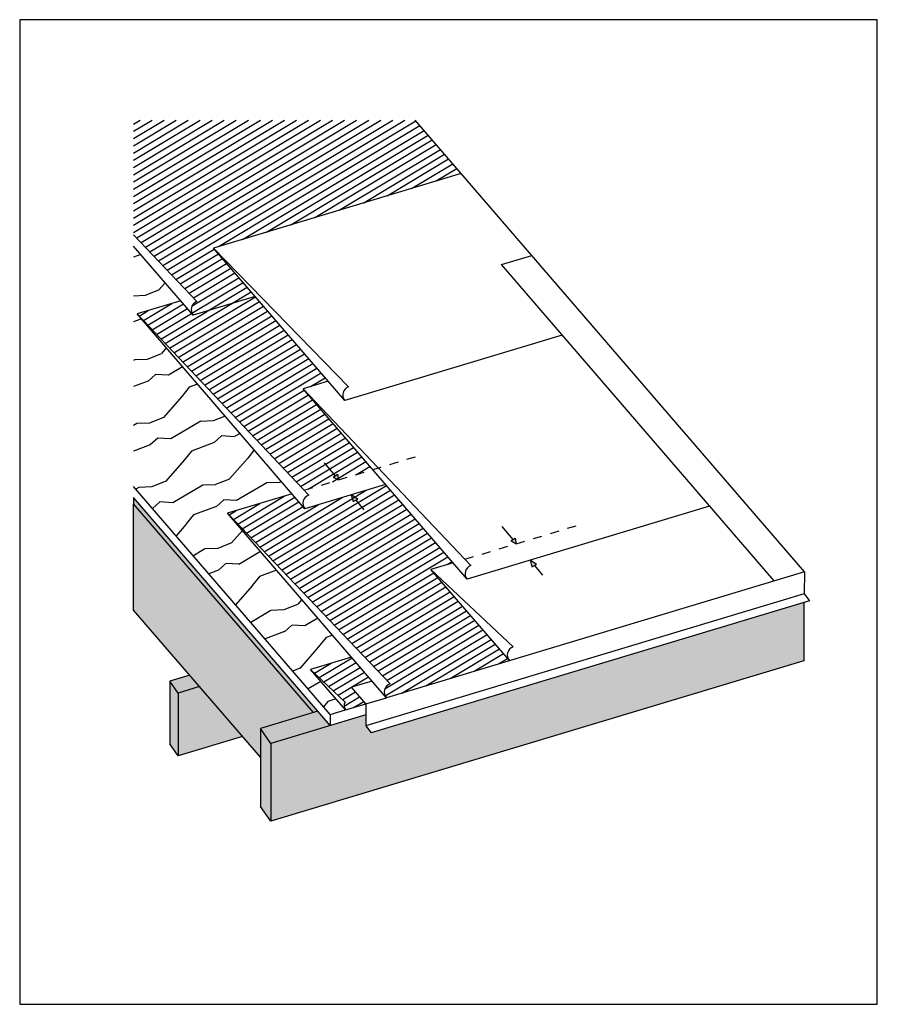
# Model space of a CAD drawing. Units: inches. Extents: x 1602.5 to 1650.5, y 6043.9 to 6099.
import ezdxf

# ---------------------------------------------------------------- set-up
doc = ezdxf.new("R2010")
doc.units = ezdxf.units.IN
doc.header["$LTSCALE"] = 3
doc.header["$MEASUREMENT"] = 0
doc.layers.add('_Ref No Display', color=5, linetype='Continuous', plot=False)
doc.layers.add('Viewport', color=101, linetype='Continuous', plot=False)
for name, color, linetype in [('Roof Lines', 7, 'Continuous'), ('Solid Hatch', 9, 'Continuous'), ('Underlayment', 7, 'Continuous'), ('Wood Grain', 9, 'Continuous')]:
    doc.layers.add(name, color=color, linetype=linetype)

msp = doc.modelspace()

# ---------------------------------------------------------------- hatches: boundary and pattern name
at = {"layer": 'Roof Lines'}
h = msp.add_hatch(color=256, dxfattribs=at)
h.dxf.hatch_style = 1
h.paths.add_polyline_path([(1620.305, 6073.552), (1620.059, 6073.392), (1620.365, 6073.237)])
h.paths.add_polyline_path([(1621.079, 6072.402), (1621.179, 6072.036), (1621.444, 6072.166)])
h.paths.add_polyline_path([(1630.253, 6069.979), (1630.006, 6069.819), (1630.313, 6069.663)])
h.paths.add_polyline_path([(1631.083, 6068.744), (1631.183, 6068.379), (1631.448, 6068.508)])
at = {"layer": 'Solid Hatch', "transparency": 33554687}
h = msp.add_hatch(color=256, dxfattribs=at)
h.dxf.hatch_style = 1
h.paths.add_polyline_path([(1608.896, 6072.256), (1608.896, 6071.889), (1618.958, 6060.208), (1619.209, 6060.284)])
h = msp.add_hatch(color=256, dxfattribs=at)
h.dxf.hatch_style = 1
h.paths.add_polyline_path([(1608.896, 6071.889), (1608.896, 6065.95), (1615.992, 6057.713), (1615.992, 6059.317), (1618.958, 6060.208)])
h = msp.add_hatch(color=256, dxfattribs=at)
h.dxf.hatch_style = 1
h.paths.add_polyline_path([(1646.418, 6063.11), (1646.418, 6066.38), (1622.196, 6059.083), (1621.89, 6059.468), (1621.89, 6060.082), (1616.581, 6058.482), (1616.581, 6054.122)])
h = msp.add_hatch(color=256, dxfattribs=at)
h.dxf.hatch_style = 1
h.paths.add_polyline_path([(1612.041, 6062.3), (1610.922, 6061.963), (1611.388, 6061.302), (1612.589, 6061.663)])
h.paths.add_polyline_path([(1611.388, 6061.302), (1610.922, 6061.963), (1610.929, 6058.457), (1611.395, 6057.796)])
h.paths.add_polyline_path([(1616.581, 6058.482), (1615.992, 6059.317), (1615.992, 6054.956), (1616.581, 6054.122)])
h.paths.add_polyline_path([(1619.9, 6059.482), (1619.209, 6060.284), (1615.992, 6059.317), (1616.581, 6058.482)])
h = msp.add_hatch(color=256, dxfattribs=at)
h.dxf.hatch_style = 1
h.paths.add_polyline_path([(1612.589, 6061.663), (1611.388, 6061.302), (1611.395, 6057.796), (1614.988, 6058.879)], flags=17)
at = {"layer": 'Underlayment', "transparency": 33554559}
h = msp.add_hatch(dxfattribs=at)
h.set_pattern_fill('ANSI31', color=9, scale=2.775, angle=166)
edge = h.paths.add_edge_path()
edge.add_line((1627.232, 6090.39), (1624.662, 6093.374))
edge.add_line((1624.662, 6093.374), (1608.896, 6093.374))
edge.add_line((1608.896, 6093.374), (1608.896, 6086.967))
edge.add_line((1608.896, 6086.967), (1612.441, 6083.225))
edge.add_arc((1612.599, 6082.769), 0.482, 109.2051, 220.3611)
edge.add_line((1612.232, 6082.457), (1615.702, 6083.502))
edge.add_line((1615.702, 6083.502), (1613.366, 6086.213))
edge.add_line((1613.366, 6086.213), (1627.232, 6090.39))
h = msp.add_hatch(dxfattribs=at)
h.set_pattern_fill('ANSI31', color=9, scale=2.775, angle=166)
h.paths.add_polyline_path([(1618.378, 6078.344), (1619.781, 6078.767), (1615.702, 6083.502), (1612.236, 6082.452), (1611.536, 6083.265), (1609.09, 6082.528), (1618.44, 6072.657), (1622.28, 6073.814)])
h = msp.add_hatch(dxfattribs=at)
h.set_pattern_fill('ANSI31', color=9, scale=2.775, angle=166)
edge = h.paths.add_edge_path()
edge.add_arc((1623.408, 6061.362), 0.482, 109.2051, 221.1251)
edge.add_line((1623.045, 6061.045), (1629.931, 6063.12))
edge.add_line((1629.931, 6063.12), (1625.535, 6068.224))
edge.add_line((1625.535, 6068.224), (1626.774, 6068.597))
edge.add_line((1626.774, 6068.597), (1622.999, 6072.98))
edge.add_line((1622.999, 6072.98), (1618.486, 6071.621))
edge.add_line((1618.486, 6071.621), (1617.768, 6072.454))
edge.add_line((1617.768, 6072.454), (1614.154, 6071.366))
edge.add_line((1614.154, 6071.366), (1623.249, 6061.818))
h = msp.add_hatch(dxfattribs=at)
h.set_pattern_fill('ANSI31', color=9, scale=2.775, angle=166)
edge = h.paths.add_edge_path()
edge.add_line((1621.087, 6063.318), (1618.8, 6062.63))
edge.add_line((1618.8, 6062.63), (1620.744, 6060.8))
edge.add_arc((1621.022, 6060.587), 0.35, 142.4899, 221.1251)
edge.add_line((1620.758, 6060.357), (1621.891, 6060.696))
edge.add_line((1621.891, 6060.696), (1621.089, 6061.628))
edge.add_line((1621.089, 6061.628), (1622.244, 6061.975))
edge.add_line((1622.244, 6061.975), (1621.087, 6063.318))
at = {"layer": 'Wood Grain', "transparency": 33554605}
h = msp.add_hatch(dxfattribs=at)
h.set_pattern_fill('WOOD_2', color=9, scale=3.57201, angle=92, pattern_type=2)
h.set_pattern_definition([(200.435, (1575.1102, 6045.3758), (-7.015008, -3.819151), [1.35548, -9.9402]), (231.3987, (1573.83997, 6044.90252), (-17.1012037, -22.0423075), [0.65865, -32.27366]), (228.8476, (1573.30438, 6047.95762), (-48.10776655, -55.2927609), [1.566805, -76.77349]), (201.9831, (1572.27333, 6046.77788), (-28.1846906, -11.706791), [0.83619, -40.97312]), (182, (1575.0678, 6046.5895), (-3.44517, -3.6945), [0.7144, -2.8576]), (210.4429, (1574.3538, 6046.5646), (45.53522712, 26.60941424), [1.94994, -95.54696]), (176.2894, (1572.6727, 6045.5766), (32.2531657, -2.4478866), [0.71797, -35.18029]), (221.8056, (1571.95623, 6045.62306), (17.3505175, 14.9026513), [0.55797, -27.34033])])
h.paths.add_polyline_path([(1608.896, 6082.47), (1608.896, 6072.872), (1615.961, 6071.91), (1617.768, 6072.454), (1609.09, 6082.528)])
h.paths.add_polyline_path([(1614.69, 6071.527), (1615.961, 6071.91), (1608.896, 6072.872), (1619.9, 6060.098), (1620.758, 6060.357), (1618.8, 6062.63), (1621.087, 6063.318), (1615.57, 6069.722), (1614.154, 6071.366), (1614.652, 6071.521)])
edge = h.paths.add_edge_path(flags=16)
edge.add_arc((1614.033, 6070.242), 0.0496, 0, 360)
h.paths.add_polyline_path([(1608.896, 6086.329), (1611.536, 6083.265), (1608.896, 6082.47)])

# ---------------------------------------------------------------- linework, layer by layer
at = {"layer": '_Ref No Display'}
msp.add_line((1608.896, 6065.95), (1608.896, 6071.889), dxfattribs=at)
at = {"layer": 'Roof Lines', "color": 7}
for p, q in [((1646.44, 6068.093), (1624.662, 6093.374)), ((1627.232, 6090.39), (1613.366, 6086.213)), ((1612.441, 6083.225), (1608.896, 6086.967)), ((1612.228, 6082.462), (1608.896, 6086.329)), ((1620.719, 6077.678), (1613.366, 6086.213)), ((1620.923, 6078.451), (1613.366, 6086.213)), ((1629.492, 6085.289), (1631.187, 6085.8)), ((1644.745, 6067.582), (1629.492, 6085.289)), ((1611.536, 6083.265), (1609.09, 6082.528)), ((1615.702, 6083.502), (1612.232, 6082.457)), ((1618.486, 6071.621), (1609.09, 6082.528)), ((1618.695, 6072.388), (1609.09, 6082.528)), ((1632.89, 6081.345), (1620.719, 6077.678)), ((1619.781, 6078.767), (1618.378, 6078.344)), ((1627.561, 6067.683), (1618.378, 6078.344)), ((1627.77, 6068.451), (1618.378, 6078.344)), ((1623.238, 6074.102), (1623.717, 6074.246)), ((1624.195, 6074.391), (1624.674, 6074.535)), ((1622.28, 6073.814), (1622.759, 6073.958)), ((1620.365, 6073.237), (1620.844, 6073.381)), ((1621.323, 6073.525), (1621.802, 6073.67)), ((1619.9, 6060.098), (1608.896, 6072.872)), ((1618.45, 6072.66), (1618.929, 6072.804)), ((1622.999, 6072.98), (1618.486, 6071.621)), ((1619.408, 6072.948), (1619.887, 6073.093)), ((1619.9, 6059.482), (1608.896, 6072.256)), ((1617.768, 6072.454), (1614.154, 6071.366)), ((1618.958, 6060.208), (1608.896, 6071.889)), ((1641.136, 6071.772), (1627.561, 6067.683)), ((1623.041, 6061.05), (1614.154, 6071.366)), ((1623.249, 6061.818), (1614.154, 6071.366)), ((1632.228, 6070.24), (1632.707, 6070.384)), ((1633.185, 6070.529), (1633.664, 6070.673)), ((1631.27, 6069.952), (1631.749, 6070.096)), ((1629.355, 6069.375), (1629.834, 6069.519)), ((1630.313, 6069.663), (1630.792, 6069.807)), ((1627.44, 6068.798), (1627.919, 6068.942)), ((1628.398, 6069.086), (1628.877, 6069.231)), ((1626.774, 6068.597), (1625.535, 6068.224)), ((1629.927, 6063.125), (1625.535, 6068.224)), ((1630.136, 6063.892), (1625.535, 6068.224)), ((1646.44, 6068.093), (1623.045, 6061.045)), ((1646.44, 6068.093), (1646.427, 6066.86)), ((1646.427, 6066.86), (1621.89, 6059.468)), ((1646.427, 6066.86), (1646.733, 6066.474)), ((1646.733, 6066.474), (1622.196, 6059.083)), ((1646.418, 6066.38), (1646.418, 6063.11)), ((1615.992, 6057.713), (1608.896, 6065.95)), ((1621.087, 6063.318), (1618.8, 6062.63)), ((1646.418, 6063.11), (1616.581, 6054.122)), ((1612.041, 6062.3), (1610.922, 6061.963)), ((1610.922, 6061.963), (1610.929, 6058.457)), ((1611.388, 6061.302), (1610.922, 6061.963)), ((1612.589, 6061.663), (1611.388, 6061.302)), ((1622.244, 6061.975), (1621.089, 6061.628)), ((1621.891, 6060.696), (1621.089, 6061.628)), ((1611.388, 6061.302), (1611.395, 6057.796)), ((1621.89, 6060.698), (1623.045, 6061.045)), ((1620.758, 6060.357), (1621.89, 6060.698)), ((1621.89, 6060.698), (1621.89, 6059.468)), ((1619.209, 6060.284), (1615.992, 6059.317)), ((1621.89, 6060.082), (1616.581, 6058.482)), ((1619.9, 6060.098), (1620.758, 6060.357)), ((1619.9, 6060.098), (1619.9, 6059.482)), ((1621.89, 6059.468), (1622.196, 6059.083)), ((1614.988, 6058.879), (1611.395, 6057.796)), ((1615.992, 6059.317), (1615.992, 6054.956)), ((1616.581, 6058.482), (1615.992, 6059.317)), ((1611.395, 6057.796), (1610.929, 6058.457)), ((1616.581, 6058.482), (1616.581, 6054.122)), ((1616.581, 6054.122), (1615.992, 6054.956))]:
    msp.add_line(p, q, dxfattribs=at)
at = {"layer": 'Roof Lines'}
for p, q in [((1619.559, 6074.199), (1620.173, 6073.467)), ((1620.059, 6073.392), (1620.305, 6073.552)), ((1620.059, 6073.392), (1620.365, 6073.237)), ((1620.305, 6073.552), (1620.365, 6073.237)), ((1608.896, 6072.256), (1608.896, 6071.889)), ((1621.444, 6072.166), (1621.079, 6072.402)), ((1621.079, 6072.402), (1621.179, 6072.036)), ((1621.179, 6072.036), (1621.444, 6072.166)), ((1621.325, 6072.108), (1621.777, 6071.568)), ((1629.507, 6070.625), (1630.121, 6069.893)), ((1630.006, 6069.819), (1630.253, 6069.979)), ((1630.006, 6069.819), (1630.313, 6069.663)), ((1630.253, 6069.979), (1630.313, 6069.663)), ((1631.448, 6068.508), (1631.083, 6068.744)), ((1631.083, 6068.744), (1631.183, 6068.379)), ((1631.183, 6068.379), (1631.448, 6068.508)), ((1631.329, 6068.45), (1631.781, 6067.911)), ((1620.758, 6060.357), (1618.8, 6062.63)), ((1620.744, 6060.8), (1618.8, 6062.63))]:
    msp.add_line(p, q, dxfattribs=at)
at = {"layer": 'Roof Lines', "color": 7}
for centre, radius, start in [((1612.599, 6082.769), 0.482, 109.2051), ((1621.082, 6077.996), 0.482, 109.2051), ((1618.854, 6071.933), 0.482, 109.2051), ((1627.929, 6067.995), 0.482, 109.2051), ((1630.295, 6063.437), 0.482, 109.2051), ((1623.408, 6061.362), 0.482, 109.2051), ((1621.022, 6060.587), 0.35, 142.4899)]:
    msp.add_arc(centre, radius, start, 221.1251, dxfattribs=at)
at = {"layer": 'Viewport'}
msp.add_lwpolyline([(1602.521, 6043.878), (1650.521, 6043.878), (1650.521, 6099.003), (1602.521, 6099.003)], close=True, dxfattribs=at)

doc.saveas('drawing.dxf')
